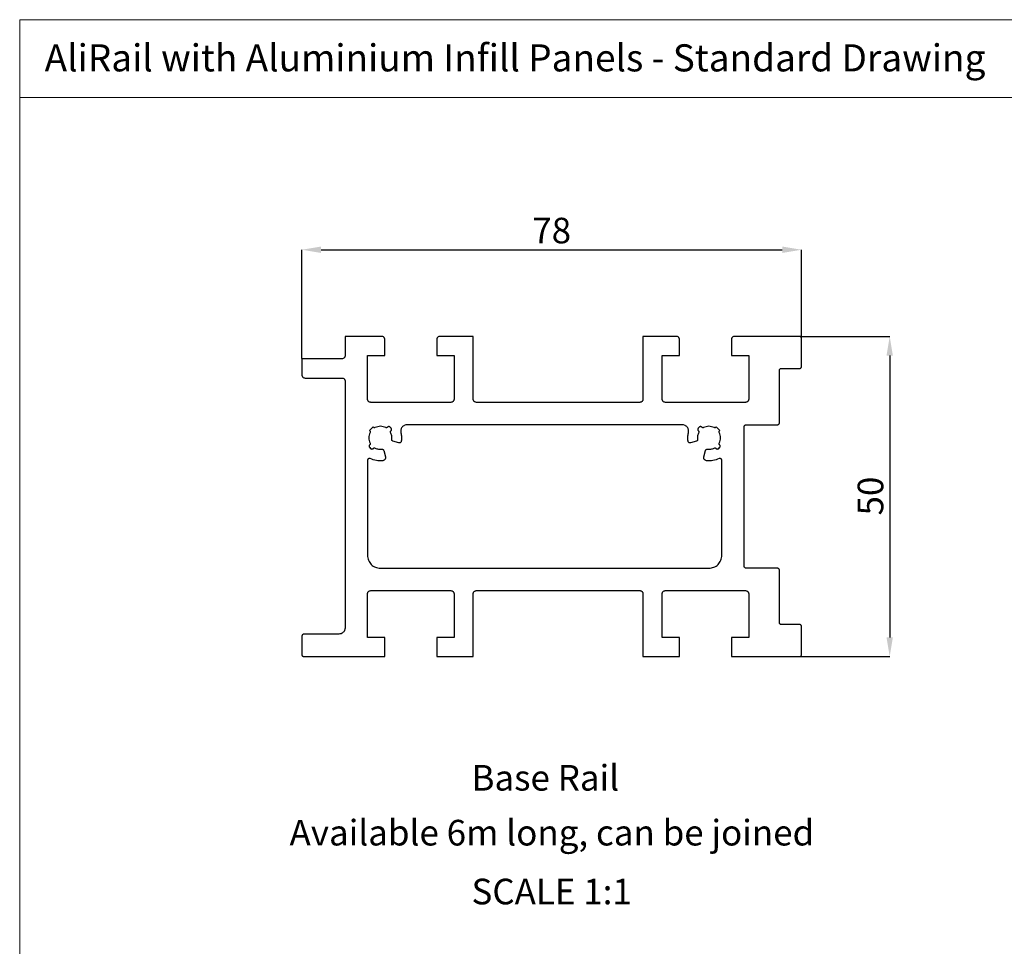
# Model space of a CAD drawing. Units: millimetres. Extents: x 2321 to 4024, y 26 to 608.
# Drawn here: x 2321 to 2475, y 464 to 608 of the extents above; entities that cross this region are included whole.
import ezdxf

# ---------------------------------------------------------------- set-up
doc = ezdxf.new("R2010")
doc.units = ezdxf.units.MM
doc.header["$PDSIZE"] = -1
doc.layers.add('FORMAT', color=7, linetype='Continuous')
doc.styles.add('SLDTEXTSTYLE0', font='TXT', dxfattribs={"width": 0.75})
doc.dimstyles.new('SLDDIMSTYLE0', dxfattribs={"dimtxt": 4, "dimasz": 3, "dimexe": 0, "dimexo": 0.0625, "dimgap": 1, "dimtad": 1, "dimdec": 0, "dimrnd": 1e-09, "dimzin": 12, "dimdsep": 46, "dimtxsty": 'SLDTEXTSTYLE0', "dimsah": 1, "dimcen": 0.09, "dimadec": 0, "dimazin": 3, "dimtfac": 1, "dimtofl": 0, "dimtmove": 0, "dimatfit": 3, "dimfxl": 1, "dimfrac": 2, "dimtolj": 1, "dimtzin": 12, "dimarcsym": 0})

# ---------------------------------------------------------------- blocks, each defined once
blk = doc.blocks.new('_D')
at = {"layer": 'Defpoints', "color": 0, "transparency": 16777216}
for p in [(2442.84, 558.78), (2442.84, 508.78), (2456.9, 508.78)]:
    blk.add_point(p, dxfattribs=at)
at = {"layer": 'FORMAT', "color": 0, "lineweight": -2, "transparency": 16777216}
for p, q in [((2442.9, 558.78), (2456.9, 558.78)), ((2456.9, 555.78), (2456.9, 511.78)), ((2442.9, 508.78), (2456.9, 508.78))]:
    blk.add_line(p, q, dxfattribs=at)
at = {"layer": 'FORMAT', "color": 0, "transparency": 16777216}
for points in [[(2456.4, 555.78), (2457.4, 555.78), (2456.9, 558.78)], [(2456.4, 511.78), (2457.4, 511.78), (2456.9, 508.78)]]:
    blk.add_solid(points, dxfattribs=at)
at = {"layer": 'FORMAT', "color": 0, "transparency": 16777216, "insert": (2451.9, 533.85), "char_height": 4, "attachment_point": 2, "rotation": 90, "style": 'SLDTEXTSTYLE0'}
blk.add_mtext('\\A1;50', dxfattribs=at)
blk = doc.blocks.new('_D_1')
at = {"layer": 'Defpoints', "color": 0, "transparency": 16777216}
for p in [(2443.14, 572.31), (2443.14, 558.48), (2365.14, 555.28)]:
    blk.add_point(p, dxfattribs=at)
at = {"layer": 'FORMAT', "color": 0, "lineweight": -2, "transparency": 16777216}
for p, q in [((2365.14, 555.34), (2365.14, 572.31)), ((2368.14, 572.31), (2440.14, 572.31)), ((2443.14, 558.54), (2443.14, 572.31))]:
    blk.add_line(p, q, dxfattribs=at)
at = {"layer": 'FORMAT', "color": 0, "transparency": 16777216}
for points in [[(2368.14, 572.81), (2368.14, 571.81), (2365.14, 572.31)], [(2440.14, 572.81), (2440.14, 571.81), (2443.14, 572.31)]]:
    blk.add_solid(points, dxfattribs=at)
at = {"layer": 'FORMAT', "color": 0, "transparency": 16777216, "insert": (2404.14, 577.31), "char_height": 4, "attachment_point": 2, "style": 'SLDTEXTSTYLE0'}
blk.add_mtext('\\A1;78', dxfattribs=at)

msp = doc.modelspace()

# ---------------------------------------------------------------- linework, layer by layer
at = {"color": 7, "linetype": 'Continuous', "lineweight": 18}
for p, q in [((2321.101, 608.237), (3149.527, 608.237)), ((2321.101, 608.237), (2321.101, 317.159)), ((3065.531, 596.07), (2321.097, 596.07))]:
    msp.add_line(p, q, dxfattribs=at)
at = {"color": 7, "linetype": 'Continuous', "lineweight": 25}
for p, q in [((2371.895, 558.782), (2371.895, 555.782)), ((2377.595, 558.782), (2371.895, 558.782)), ((2378.095, 555.782), (2378.095, 558.282)), ((2386.195, 558.282), (2386.195, 555.782)), ((2391.895, 558.782), (2386.695, 558.782)), ((2391.895, 548.982), (2391.895, 558.782)), ((2418.392, 558.782), (2418.392, 548.982)), ((2423.592, 558.782), (2418.392, 558.782)), ((2424.092, 555.782), (2424.092, 558.282)), ((2432.192, 558.282), (2432.192, 555.782)), ((2442.842, 558.782), (2432.692, 558.782)), ((2443.142, 554.082), (2443.142, 558.482)), ((2365.145, 555.282), (2365.145, 552.782)), ((2371.395, 555.282), (2365.145, 555.282)), ((2375.395, 555.782), (2378.095, 555.782)), ((2375.395, 548.982), (2375.395, 555.782)), ((2386.195, 555.782), (2388.895, 555.782)), ((2388.895, 555.782), (2388.895, 548.982)), ((2421.392, 555.782), (2424.092, 555.782)), ((2421.392, 548.982), (2421.392, 555.782)), ((2432.192, 555.782), (2434.892, 555.782)), ((2434.892, 555.782), (2434.892, 548.982)), ((2439.689, 545.282), (2439.689, 553.482)), ((2439.989, 553.782), (2442.842, 553.782)), ((2365.645, 552.282), (2371.395, 552.282)), ((2371.895, 551.782), (2371.895, 513.282)), ((2388.395, 548.482), (2375.895, 548.482)), ((2417.892, 548.482), (2392.395, 548.482)), ((2434.392, 548.482), (2421.892, 548.482)), ((2376.267, 544.641), (2375.702, 544.076)), ((2375.702, 544.076), (2375.767, 544.011)), ((2376.332, 544.576), (2376.267, 544.641)), ((2377.399, 544.744), (2376.566, 544.54)), ((2378.231, 544.54), (2377.399, 544.744)), ((2378.495, 544.606), (2378.465, 544.576)), ((2379.06, 544.465), (2378.919, 544.606)), ((2424.513, 544.982), (2381.571, 544.982)), ((2427.165, 544.606), (2427.024, 544.465)), ((2427.619, 544.576), (2427.589, 544.606)), ((2428.685, 544.744), (2427.853, 544.54)), ((2429.518, 544.54), (2428.685, 544.744)), ((2429.817, 544.641), (2429.752, 544.576)), ((2430.382, 544.076), (2429.817, 544.641)), ((2430.317, 544.011), (2430.382, 544.076)), ((2434.189, 522.882), (2434.189, 544.682)), ((2434.489, 544.982), (2439.389, 544.982)), ((2379.03, 544.011), (2379.06, 544.041)), ((2427.024, 544.041), (2427.054, 544.011)), ((2375.767, 541.878), (2375.737, 541.848)), ((2375.737, 541.424), (2375.878, 541.283)), ((2376.302, 541.283), (2376.332, 541.313)), ((2376.473, 541.371), (2376.566, 541.349)), ((2377.649, 541.162), (2377.684, 541.164)), ((2380.282, 542.172), (2379.364, 542.418)), ((2426.72, 542.418), (2425.802, 542.172)), ((2428.4, 541.164), (2428.435, 541.162)), ((2429.518, 541.349), (2429.611, 541.371)), ((2429.752, 541.313), (2429.782, 541.283)), ((2430.206, 541.283), (2430.347, 541.424)), ((2430.347, 541.848), (2430.317, 541.878)), ((2377.925, 540.979), (2378.19, 539.989)), ((2427.894, 539.989), (2428.159, 540.979)), ((2375.395, 539.436), (2375.395, 524.582)), ((2430.689, 524.582), (2430.689, 539.436)), ((2377.395, 522.582), (2428.689, 522.582)), ((2439.389, 522.582), (2434.489, 522.582)), ((2439.689, 514.082), (2439.689, 522.282)), ((2375.395, 511.782), (2375.395, 518.582)), ((2375.895, 519.082), (2388.395, 519.082)), ((2388.895, 518.582), (2388.895, 511.782)), ((2391.895, 508.782), (2391.895, 518.582)), ((2392.395, 519.082), (2417.892, 519.082)), ((2418.392, 518.582), (2418.392, 508.782)), ((2421.392, 511.782), (2421.392, 518.582)), ((2421.892, 519.082), (2434.392, 519.082)), ((2434.892, 518.582), (2434.892, 511.782)), ((2442.842, 513.782), (2439.989, 513.782)), ((2443.142, 509.082), (2443.142, 513.482)), ((2365.145, 511.982), (2365.145, 509.082)), ((2370.895, 512.282), (2365.445, 512.282)), ((2378.095, 511.782), (2375.395, 511.782)), ((2378.095, 508.782), (2378.095, 511.782)), ((2386.195, 511.782), (2386.195, 508.782)), ((2388.895, 511.782), (2386.195, 511.782)), ((2424.092, 511.782), (2421.392, 511.782)), ((2424.092, 508.782), (2424.092, 511.782)), ((2432.192, 511.782), (2432.192, 508.782)), ((2434.892, 511.782), (2432.192, 511.782)), ((2365.445, 508.782), (2378.095, 508.782)), ((2386.195, 508.782), (2391.895, 508.782)), ((2418.392, 508.782), (2424.092, 508.782)), ((2432.192, 508.782), (2442.842, 508.782))]:
    msp.add_line(p, q, dxfattribs=at)
for points, knots in [([(2378.095, 558.282), (2378.093, 558.315), (2378.089, 558.382), (2378.058, 558.478), (2378.012, 558.565), (2377.925, 558.668), (2377.784, 558.762), (2377.66, 558.775), (2377.595, 558.782)], [0, 0, 0, 0, 0.10344978, 0.21069237, 0.3244881, 0.44646644, 0.71296908, 1, 1, 1, 1]), ([(2386.695, 558.782), (2386.63, 558.775), (2386.506, 558.762), (2386.365, 558.668), (2386.278, 558.565), (2386.231, 558.478), (2386.201, 558.382), (2386.197, 558.315), (2386.195, 558.282)], [0, 0, 0, 0, 0.28703084, 0.55353351, 0.67551187, 0.7893076, 0.89655021, 1, 1, 1, 1]), ([(2424.092, 558.282), (2424.09, 558.315), (2424.086, 558.382), (2424.055, 558.478), (2424.009, 558.565), (2423.922, 558.668), (2423.781, 558.762), (2423.657, 558.775), (2423.592, 558.782)], [0, 0, 0, 0, 0.10344978, 0.21069237, 0.3244881, 0.44646644, 0.71296908, 1, 1, 1, 1]), ([(2432.692, 558.782), (2432.627, 558.775), (2432.503, 558.762), (2432.362, 558.668), (2432.275, 558.565), (2432.229, 558.478), (2432.198, 558.382), (2432.194, 558.315), (2432.192, 558.282)], [0, 0, 0, 0, 0.2870309, 0.5535336, 0.6755119, 0.7893076, 0.8965502, 1, 1, 1, 1]), ([(2443.142, 558.482), (2443.141, 558.502), (2443.139, 558.542), (2443.12, 558.599), (2443.092, 558.652), (2443.04, 558.714), (2442.956, 558.77), (2442.881, 558.778), (2442.842, 558.782)], [0, 0, 0, 0, 0.1034498, 0.2106924, 0.3244881, 0.4464665, 0.7129692, 1, 1, 1, 1]), ([(2371.895, 555.782), (2371.893, 555.75), (2371.889, 555.683), (2371.859, 555.588), (2371.812, 555.501), (2371.726, 555.397), (2371.584, 555.303), (2371.46, 555.289), (2371.395, 555.282)], [0, 0, 0, 0, 0.1024146, 0.2106566, 0.3208752, 0.4464152, 0.712943, 1, 1, 1, 1]), ([(2439.689, 553.482), (2439.69, 553.502), (2439.693, 553.542), (2439.711, 553.599), (2439.739, 553.651), (2439.791, 553.714), (2439.84, 553.745), (2439.874, 553.759), (2439.874, 553.759), (2439.875, 553.76), (2439.879, 553.761), (2439.895, 553.767), (2439.932, 553.779), (2439.966, 553.781), (2439.989, 553.782)], [0, 0, 0, 0, 0.1023386, 0.2105007, 0.3206404, 0.4460836, 0.7124138, 0.7124342, 0.7124691, 0.7129817, 0.7202331, 0.7427962, 0.8313327, 1, 1, 1, 1]), ([(2442.842, 553.782), (2442.881, 553.786), (2442.956, 553.795), (2443.04, 553.851), (2443.092, 553.913), (2443.12, 553.965), (2443.139, 554.022), (2443.141, 554.063), (2443.142, 554.082)], [0, 0, 0, 0, 0.2870308, 0.5535335, 0.6755119, 0.7893076, 0.8965502, 1, 1, 1, 1]), ([(2365.145, 552.782), (2365.147, 552.749), (2365.151, 552.682), (2365.181, 552.587), (2365.228, 552.5), (2365.315, 552.396), (2365.456, 552.303), (2365.58, 552.289), (2365.645, 552.282)], [0, 0, 0, 0, 0.1034498, 0.2106924, 0.3244881, 0.4464664, 0.7129691, 1, 1, 1, 1]), ([(2371.395, 552.282), (2371.428, 552.28), (2371.484, 552.277), (2371.546, 552.26), (2371.576, 552.248), (2371.584, 552.245), (2371.643, 552.221), (2371.726, 552.168), (2371.812, 552.064), (2371.859, 551.976), (2371.889, 551.882), (2371.893, 551.815), (2371.895, 551.782)], [0, 0, 0, 0, 0.1451503, 0.2516405, 0.2785997, 0.2870552, 0.2876226, 0.5539389, 0.679382, 0.7895105, 0.8976682, 1, 1, 1, 1]), ([(2375.895, 548.482), (2375.862, 548.484), (2375.806, 548.487), (2375.744, 548.505), (2375.714, 548.516), (2375.706, 548.519), (2375.704, 548.52), (2375.646, 548.544), (2375.564, 548.596), (2375.478, 548.701), (2375.431, 548.788), (2375.401, 548.883), (2375.397, 548.95), (2375.395, 548.982)], [0, 0, 0, 0, 0.1451497, 0.2516361, 0.2785967, 0.2853601, 0.2875867, 0.2876232, 0.5539386, 0.6793824, 0.7895105, 0.8976665, 1, 1, 1, 1]), ([(2388.895, 548.982), (2388.893, 548.95), (2388.889, 548.883), (2388.859, 548.788), (2388.812, 548.701), (2388.726, 548.597), (2388.584, 548.503), (2388.46, 548.489), (2388.395, 548.482)], [0, 0, 0, 0, 0.1024145, 0.2106562, 0.3208711, 0.4464152, 0.7129418, 1, 1, 1, 1]), ([(2392.395, 548.482), (2392.33, 548.489), (2392.206, 548.503), (2392.064, 548.597), (2391.978, 548.701), (2391.931, 548.788), (2391.901, 548.883), (2391.897, 548.95), (2391.895, 548.982)], [0, 0, 0, 0, 0.28705713, 0.55358428, 0.67912757, 0.78934348, 0.89758507, 1, 1, 1, 1]), ([(2418.392, 548.982), (2418.39, 548.95), (2418.386, 548.883), (2418.356, 548.788), (2418.309, 548.701), (2418.223, 548.596), (2418.14, 548.544), (2418.083, 548.52), (2418.081, 548.52), (2418.074, 548.516), (2418.043, 548.505), (2417.981, 548.487), (2417.925, 548.484), (2417.892, 548.482)], [0, 0, 0, 0, 0.1023333, 0.2104893, 0.3206178, 0.4460614, 0.7123766, 0.7124134, 0.7125205, 0.7214058, 0.7483672, 0.8548497, 1, 1, 1, 1]), ([(2421.892, 548.482), (2421.827, 548.489), (2421.703, 548.503), (2421.561, 548.597), (2421.475, 548.701), (2421.428, 548.788), (2421.398, 548.883), (2421.394, 548.95), (2421.392, 548.982)], [0, 0, 0, 0, 0.28705699, 0.55358445, 0.67912757, 0.78934354, 0.89758358, 1, 1, 1, 1]), ([(2434.892, 548.982), (2434.89, 548.95), (2434.886, 548.883), (2434.856, 548.788), (2434.809, 548.701), (2434.723, 548.596), (2434.641, 548.544), (2434.583, 548.52), (2434.583, 548.52), (2434.581, 548.519), (2434.574, 548.516), (2434.543, 548.505), (2434.481, 548.487), (2434.425, 548.484), (2434.392, 548.482)], [0, 0, 0, 0, 0.1023333, 0.2104892, 0.3206149, 0.4460612, 0.7123775, 0.7123901, 0.7124203, 0.7129701, 0.7214809, 0.7484666, 0.8548508, 1, 1, 1, 1]), ([(2376.566, 544.54), (2376.546, 544.532), (2376.506, 544.516), (2376.443, 544.517), (2376.383, 544.534), (2376.348, 544.562), (2376.332, 544.576)], [0, 0, 0, 0, 0.252419, 0.5114331, 0.7643326, 1, 1, 1, 1]), ([(2378.465, 544.576), (2378.449, 544.562), (2378.414, 544.534), (2378.354, 544.517), (2378.291, 544.516), (2378.251, 544.532), (2378.231, 544.54)], [0, 0, 0, 0, 0.2356674, 0.4885669, 0.747581, 1, 1, 1, 1]), ([(2378.707, 544.694), (2378.668, 544.69), (2378.593, 544.683), (2378.527, 544.631), (2378.495, 544.606)], [0, 0, 0, 0, 0.5185438, 1, 1, 1, 1]), ([(2378.919, 544.606), (2378.888, 544.631), (2378.822, 544.683), (2378.746, 544.69), (2378.707, 544.694)], [0, 0, 0, 0, 0.4814549, 1, 1, 1, 1]), ([(2379.06, 544.041), (2379.073, 544.056), (2379.098, 544.084), (2379.126, 544.137), (2379.144, 544.193), (2379.15, 544.253), (2379.144, 544.313), (2379.126, 544.369), (2379.098, 544.422), (2379.073, 544.45), (2379.06, 544.465)], [0, 0, 0, 0, 0.1423748, 0.2640535, 0.3852883, 0.5, 0.6147148, 0.7359466, 0.8576302, 1, 1, 1, 1]), ([(2381.571, 544.982), (2381.422, 544.964), (2381.203, 544.938), (2380.943, 544.77), (2380.782, 544.61), (2380.66, 544.415), (2380.586, 544.196), (2380.561, 543.964), (2380.588, 543.815), (2380.601, 543.741)], [0, 0, 0, 0, 0.2922213, 0.4300097, 0.5586394, 0.679468, 0.7879899, 0.8937293, 1, 1, 1, 1]), ([(2425.483, 543.741), (2425.496, 543.815), (2425.523, 543.964), (2425.498, 544.196), (2425.424, 544.415), (2425.302, 544.61), (2425.141, 544.77), (2424.881, 544.938), (2424.662, 544.964), (2424.513, 544.982)], [0, 0, 0, 0, 0.1062707, 0.2120101, 0.3205318, 0.4413606, 0.5699906, 0.7077785, 1, 1, 1, 1]), ([(2427.024, 544.465), (2427.011, 544.45), (2426.986, 544.422), (2426.958, 544.369), (2426.94, 544.313), (2426.934, 544.253), (2426.94, 544.193), (2426.958, 544.137), (2426.986, 544.084), (2427.011, 544.056), (2427.024, 544.041)], [0, 0, 0, 0, 0.1423766, 0.264053, 0.385288, 0.4999999, 0.6147165, 0.7359469, 0.8576302, 1, 1, 1, 1]), ([(2427.377, 544.694), (2427.338, 544.69), (2427.262, 544.683), (2427.196, 544.631), (2427.165, 544.606)], [0, 0, 0, 0, 0.51854207, 1, 1, 1, 1]), ([(2427.589, 544.606), (2427.557, 544.631), (2427.491, 544.683), (2427.416, 544.69), (2427.377, 544.694)], [0, 0, 0, 0, 0.4814569, 1, 1, 1, 1]), ([(2427.853, 544.54), (2427.833, 544.532), (2427.793, 544.516), (2427.728, 544.517), (2427.668, 544.535), (2427.634, 544.564), (2427.619, 544.576)], [0, 0, 0, 0, 0.25242578, 0.51144756, 0.78773542, 1, 1, 1, 1]), ([(2429.752, 544.576), (2429.736, 544.562), (2429.701, 544.534), (2429.647, 544.519), (2429.606, 544.517), (2429.585, 544.519), (2429.559, 544.523), (2429.538, 544.532), (2429.518, 544.54)], [0, 0, 0, 0, 0.235585, 0.4883988, 0.6707451, 0.7382406, 0.7476678, 1, 1, 1, 1]), ([(2434.189, 544.682), (2434.19, 544.702), (2434.193, 544.742), (2434.211, 544.799), (2434.239, 544.851), (2434.291, 544.914), (2434.34, 544.945), (2434.374, 544.959), (2434.374, 544.959), (2434.375, 544.96), (2434.379, 544.961), (2434.395, 544.967), (2434.432, 544.979), (2434.466, 544.981), (2434.489, 544.982)], [0, 0, 0, 0, 0.1023386, 0.2105003, 0.3206357, 0.4460842, 0.712414, 0.7124349, 0.7124703, 0.7129861, 0.7202467, 0.7428143, 0.8313331, 1, 1, 1, 1]), ([(2439.389, 544.982), (2439.428, 544.986), (2439.503, 544.995), (2439.587, 545.051), (2439.639, 545.113), (2439.667, 545.165), (2439.686, 545.222), (2439.688, 545.263), (2439.689, 545.282)], [0, 0, 0, 0, 0.287031, 0.5535336, 0.6755119, 0.7893075, 0.8965502, 1, 1, 1, 1]), ([(2375.803, 543.777), (2375.745, 543.647), (2375.633, 543.392), (2375.582, 542.944), (2375.633, 542.497), (2375.745, 542.242), (2375.803, 542.112)], [0, 0, 0, 0, 0.2564449, 0.5, 0.7435551, 1, 1, 1, 1]), ([(2375.767, 544.011), (2375.78, 543.995), (2375.8, 543.972), (2375.817, 543.932), (2375.824, 543.901), (2375.826, 543.868), (2375.824, 543.837), (2375.816, 543.805), (2375.807, 543.787), (2375.803, 543.777)], [0, 0, 0, 0, 0.271432, 0.3970619, 0.5175205, 0.6352613, 0.7531157, 0.8738931, 1, 1, 1, 1]), ([(2378.994, 543.777), (2378.99, 543.787), (2378.981, 543.805), (2378.974, 543.837), (2378.971, 543.868), (2378.973, 543.901), (2378.981, 543.932), (2378.997, 543.972), (2379.017, 543.995), (2379.03, 544.011)], [0, 0, 0, 0, 0.12610689, 0.24688434, 0.36473873, 0.4824795, 0.60293805, 0.72856795, 1, 1, 1, 1]), ([(2379.181, 542.694), (2379.19, 542.787), (2379.207, 542.972), (2379.171, 543.357), (2379.066, 543.608), (2378.994, 543.777)], [0, 0, 0, 0, 0.2442229, 0.489327, 1, 1, 1, 1]), ([(2379.364, 542.418), (2379.336, 542.428), (2379.283, 542.448), (2379.228, 542.505), (2379.198, 542.559), (2379.184, 542.603), (2379.177, 542.649), (2379.18, 542.679), (2379.181, 542.694)], [0, 0, 0, 0, 0.2895379, 0.5509312, 0.6703469, 0.7831922, 0.8920002, 1, 1, 1, 1]), ([(2380.601, 543.741), (2380.644, 543.521), (2380.729, 543.084), (2380.68, 542.636), (2380.656, 542.413)], [0, 0, 0, 0, 0.5020407, 1, 1, 1, 1]), ([(2425.428, 542.413), (2425.404, 542.636), (2425.355, 543.084), (2425.44, 543.521), (2425.483, 543.741)], [0, 0, 0, 0, 0.4979593, 1, 1, 1, 1]), ([(2426.903, 542.694), (2426.904, 542.679), (2426.907, 542.649), (2426.9, 542.603), (2426.886, 542.56), (2426.856, 542.504), (2426.816, 542.464), (2426.766, 542.433), (2426.738, 542.424), (2426.72, 542.418)], [0, 0, 0, 0, 0.10770342, 0.21663535, 0.32728203, 0.44872553, 0.70996646, 0.81671903, 1, 1, 1, 1]), ([(2427.09, 543.777), (2427.018, 543.608), (2426.913, 543.357), (2426.877, 542.972), (2426.894, 542.787), (2426.903, 542.694)], [0, 0, 0, 0, 0.5106731, 0.755776, 1, 1, 1, 1]), ([(2427.054, 544.011), (2427.068, 543.995), (2427.093, 543.965), (2427.11, 543.911), (2427.113, 543.869), (2427.111, 543.837), (2427.103, 543.806), (2427.094, 543.787), (2427.09, 543.777)], [0, 0, 0, 0, 0.278476, 0.5169359, 0.6332743, 0.7507719, 0.8714408, 1, 1, 1, 1]), ([(2430.281, 543.777), (2430.277, 543.787), (2430.268, 543.806), (2430.26, 543.837), (2430.258, 543.869), (2430.261, 543.911), (2430.278, 543.965), (2430.303, 543.995), (2430.317, 544.011)], [0, 0, 0, 0, 0.1285591, 0.2492284, 0.366728, 0.4830649, 0.7215252, 1, 1, 1, 1]), ([(2430.281, 542.112), (2430.339, 542.242), (2430.451, 542.497), (2430.502, 542.944), (2430.451, 543.392), (2430.339, 543.647), (2430.281, 543.777)], [0, 0, 0, 0, 0.25644489, 0.5, 0.74355511, 1, 1, 1, 1]), ([(2375.737, 541.848), (2375.724, 541.833), (2375.699, 541.805), (2375.671, 541.752), (2375.653, 541.696), (2375.647, 541.636), (2375.653, 541.576), (2375.671, 541.52), (2375.699, 541.467), (2375.724, 541.439), (2375.737, 541.424)], [0, 0, 0, 0, 0.142363, 0.2640523, 0.3852881, 0.5000001, 0.614708, 0.7359477, 0.8576311, 1, 1, 1, 1]), ([(2375.803, 542.112), (2375.807, 542.102), (2375.816, 542.084), (2375.824, 542.052), (2375.826, 542.02), (2375.824, 541.988), (2375.817, 541.957), (2375.8, 541.916), (2375.78, 541.893), (2375.767, 541.878)], [0, 0, 0, 0, 0.1261069, 0.2468843, 0.3647387, 0.4824795, 0.602938, 0.7285679, 1, 1, 1, 1]), ([(2375.878, 541.283), (2375.91, 541.258), (2375.975, 541.207), (2376.09, 541.189), (2376.205, 541.207), (2376.27, 541.258), (2376.302, 541.283)], [0, 0, 0, 0, 0.24072904, 0.49999993, 0.75927242, 1, 1, 1, 1]), ([(2376.332, 541.313), (2376.353, 541.33), (2376.397, 541.364), (2376.447, 541.369), (2376.473, 541.371)], [0, 0, 0, 0, 0.481457, 1, 1, 1, 1]), ([(2376.566, 541.349), (2376.74, 541.275), (2376.924, 541.198), (2377.196, 541.154), (2377.382, 541.136), (2377.556, 541.153), (2377.649, 541.162)], [0, 0, 0, 0, 0.4930432, 0.5225115, 0.7463883, 1, 1, 1, 1]), ([(2377.684, 541.164), (2377.711, 541.162), (2377.764, 541.157), (2377.835, 541.118), (2377.894, 541.061), (2377.915, 541.005), (2377.925, 540.979)], [0, 0, 0, 0, 0.2792138, 0.5442233, 0.7849816, 1, 1, 1, 1]), ([(2380.656, 542.413), (2380.651, 542.393), (2380.641, 542.35), (2380.599, 542.273), (2380.521, 542.199), (2380.405, 542.154), (2380.323, 542.166), (2380.282, 542.172)], [0, 0, 0, 0, 0.1023039, 0.2111706, 0.4524698, 0.7218304, 1, 1, 1, 1]), ([(2425.802, 542.172), (2425.761, 542.166), (2425.679, 542.154), (2425.563, 542.199), (2425.484, 542.273), (2425.443, 542.351), (2425.433, 542.393), (2425.428, 542.413)], [0, 0, 0, 0, 0.2781846, 0.5475621, 0.7888747, 0.8997421, 1, 1, 1, 1]), ([(2428.159, 540.979), (2428.168, 541.004), (2428.189, 541.06), (2428.248, 541.118), (2428.295, 541.143), (2428.32, 541.151), (2428.321, 541.151), (2428.324, 541.152), (2428.334, 541.156), (2428.36, 541.162), (2428.384, 541.163), (2428.4, 541.164)], [0, 0, 0, 0, 0.20686343, 0.45552059, 0.72041443, 0.72046121, 0.72236736, 0.72792673, 0.74983459, 0.83629169, 1, 1, 1, 1]), ([(2428.435, 541.162), (2428.528, 541.153), (2428.683, 541.138), (2428.859, 541.151), (2428.951, 541.164), (2429.16, 541.198), (2429.344, 541.275), (2429.518, 541.349)], [0, 0, 0, 0, 0.2535999, 0.4254753, 0.4775544, 0.5069802, 1, 1, 1, 1]), ([(2429.611, 541.371), (2429.637, 541.369), (2429.687, 541.364), (2429.731, 541.33), (2429.752, 541.313)], [0, 0, 0, 0, 0.5185447, 1, 1, 1, 1]), ([(2429.782, 541.283), (2429.814, 541.258), (2429.879, 541.207), (2429.994, 541.189), (2430.109, 541.207), (2430.174, 541.258), (2430.206, 541.283)], [0, 0, 0, 0, 0.2407291, 0.5000008, 0.7592724, 1, 1, 1, 1]), ([(2430.317, 541.878), (2430.303, 541.894), (2430.278, 541.924), (2430.261, 541.978), (2430.258, 542.02), (2430.26, 542.052), (2430.268, 542.083), (2430.277, 542.102), (2430.281, 542.112)], [0, 0, 0, 0, 0.2784748, 0.5169351, 0.6332714, 0.7507716, 0.8714409, 1, 1, 1, 1]), ([(2430.347, 541.424), (2430.36, 541.439), (2430.385, 541.467), (2430.413, 541.52), (2430.431, 541.576), (2430.437, 541.636), (2430.431, 541.696), (2430.413, 541.752), (2430.385, 541.805), (2430.36, 541.833), (2430.347, 541.848)], [0, 0, 0, 0, 0.1423767, 0.2640529, 0.385288, 0.4999999, 0.6147167, 0.7359471, 0.8576302, 1, 1, 1, 1]), ([(2375.695, 539.736), (2375.672, 539.735), (2375.637, 539.733), (2375.6, 539.721), (2375.585, 539.715), (2375.581, 539.714), (2375.58, 539.713), (2375.58, 539.713), (2375.546, 539.699), (2375.496, 539.668), (2375.445, 539.605), (2375.417, 539.553), (2375.398, 539.496), (2375.396, 539.456), (2375.395, 539.436)], [0, 0, 0, 0, 0.1686676, 0.2572038, 0.279767, 0.2870187, 0.2875315, 0.2875664, 0.2875868, 0.5539157, 0.6793646, 0.7894996, 0.8976614, 1, 1, 1, 1]), ([(2375.826, 539.706), (2375.805, 539.715), (2375.784, 539.724), (2375.761, 539.729), (2375.755, 539.73), (2375.733, 539.734), (2375.712, 539.735), (2375.695, 539.736)], [0, 0, 0, 0, 0.4935324, 0.4955185, 0.5252772, 0.6204706, 1, 1, 1, 1]), ([(2377.757, 539.362), (2377.425, 539.352), (2376.769, 539.331), (2376.138, 539.582), (2375.826, 539.706)], [0, 0, 0, 0, 0.506022, 1, 1, 1, 1]), ([(2378.19, 539.989), (2378.198, 539.954), (2378.212, 539.884), (2378.203, 539.772), (2378.173, 539.666), (2378.12, 539.57), (2378.048, 539.488), (2377.929, 539.4), (2377.827, 539.377), (2377.757, 539.362)], [0, 0, 0, 0, 0.1078696, 0.2147119, 0.325331, 0.4434331, 0.5708055, 0.7075174, 1, 1, 1, 1]), ([(2428.327, 539.362), (2428.257, 539.377), (2428.153, 539.4), (2428.034, 539.49), (2427.963, 539.573), (2427.911, 539.667), (2427.88, 539.772), (2427.872, 539.884), (2427.886, 539.954), (2427.894, 539.989)], [0, 0, 0, 0, 0.2925145, 0.4378268, 0.5565758, 0.6770747, 0.7853006, 0.8918559, 1, 1, 1, 1]), ([(2430.258, 539.706), (2429.946, 539.582), (2429.315, 539.331), (2428.659, 539.352), (2428.327, 539.362)], [0, 0, 0, 0, 0.4939781, 1, 1, 1, 1]), ([(2430.389, 539.736), (2430.372, 539.735), (2430.351, 539.734), (2430.329, 539.73), (2430.323, 539.729), (2430.3, 539.724), (2430.279, 539.715), (2430.258, 539.706)], [0, 0, 0, 0, 0.37944275, 0.47465682, 0.50595763, 0.50646508, 1, 1, 1, 1]), ([(2430.689, 539.436), (2430.688, 539.456), (2430.686, 539.496), (2430.667, 539.553), (2430.639, 539.605), (2430.588, 539.668), (2430.538, 539.699), (2430.504, 539.713), (2430.503, 539.714), (2430.499, 539.715), (2430.484, 539.721), (2430.447, 539.733), (2430.412, 539.735), (2430.389, 539.736)], [0, 0, 0, 0, 0.1023388, 0.2105002, 0.3206428, 0.4460832, 0.7124132, 0.7124326, 0.7144595, 0.7202074, 0.7427623, 0.8313323, 1, 1, 1, 1]), ([(2375.395, 524.582), (2375.402, 524.451), (2375.418, 524.183), (2375.54, 523.804), (2375.727, 523.455), (2376.073, 523.04), (2376.638, 522.665), (2377.137, 522.61), (2377.395, 522.582)], [0, 0, 0, 0, 0.1027809, 0.2106651, 0.3219462, 0.4464264, 0.7129483, 1, 1, 1, 1]), ([(2428.689, 522.582), (2428.947, 522.61), (2429.446, 522.665), (2430.011, 523.04), (2430.357, 523.455), (2430.544, 523.804), (2430.666, 524.183), (2430.682, 524.451), (2430.689, 524.582)], [0, 0, 0, 0, 0.2870516, 0.5535735, 0.6780539, 0.7893348, 0.8972191, 1, 1, 1, 1]), ([(2434.489, 522.582), (2434.466, 522.584), (2434.432, 522.586), (2434.395, 522.597), (2434.379, 522.603), (2434.376, 522.605), (2434.375, 522.605), (2434.34, 522.619), (2434.291, 522.651), (2434.239, 522.713), (2434.211, 522.766), (2434.193, 522.823), (2434.19, 522.863), (2434.189, 522.882)], [0, 0, 0, 0, 0.1686669, 0.2571861, 0.2797535, 0.2855174, 0.2875651, 0.287586, 0.5539158, 0.6793664, 0.7894998, 0.8976618, 1, 1, 1, 1]), ([(2439.689, 522.282), (2439.688, 522.302), (2439.686, 522.342), (2439.667, 522.399), (2439.639, 522.452), (2439.587, 522.514), (2439.503, 522.57), (2439.428, 522.578), (2439.389, 522.582)], [0, 0, 0, 0, 0.1034498, 0.2106925, 0.3244881, 0.4464664, 0.712969, 1, 1, 1, 1]), ([(2375.395, 518.582), (2375.397, 518.615), (2375.401, 518.682), (2375.431, 518.776), (2375.478, 518.864), (2375.564, 518.968), (2375.706, 519.062), (2375.83, 519.075), (2375.895, 519.082)], [0, 0, 0, 0, 0.1024146, 0.2106566, 0.3208732, 0.4464155, 0.7129423, 1, 1, 1, 1]), ([(2388.395, 519.082), (2388.46, 519.075), (2388.584, 519.062), (2388.726, 518.968), (2388.812, 518.864), (2388.859, 518.776), (2388.889, 518.682), (2388.893, 518.615), (2388.895, 518.582)], [0, 0, 0, 0, 0.2870582, 0.5535848, 0.6791269, 0.7893437, 0.8975841, 1, 1, 1, 1]), ([(2391.895, 518.582), (2391.897, 518.615), (2391.901, 518.682), (2391.931, 518.776), (2391.978, 518.864), (2392.064, 518.968), (2392.146, 519.021), (2392.206, 519.045), (2392.213, 519.048), (2392.244, 519.06), (2392.306, 519.077), (2392.362, 519.08), (2392.395, 519.082)], [0, 0, 0, 0, 0.1023333, 0.2104894, 0.3206181, 0.4460616, 0.7123773, 0.7125235, 0.7214206, 0.7483867, 0.8548508, 1, 1, 1, 1]), ([(2417.892, 519.082), (2417.925, 519.08), (2417.981, 519.077), (2418.043, 519.06), (2418.073, 519.048), (2418.081, 519.045), (2418.083, 519.044), (2418.141, 519.021), (2418.223, 518.968), (2418.309, 518.864), (2418.356, 518.776), (2418.386, 518.682), (2418.39, 518.615), (2418.392, 518.582)], [0, 0, 0, 0, 0.1451502, 0.2515013, 0.2784952, 0.2870231, 0.2876098, 0.2876235, 0.5539387, 0.6793826, 0.7895107, 0.897666, 1, 1, 1, 1]), ([(2421.392, 518.582), (2421.394, 518.615), (2421.398, 518.682), (2421.428, 518.776), (2421.475, 518.864), (2421.561, 518.968), (2421.643, 519.021), (2421.701, 519.044), (2421.701, 519.044), (2421.703, 519.045), (2421.71, 519.048), (2421.741, 519.06), (2421.803, 519.077), (2421.859, 519.08), (2421.892, 519.082)], [0, 0, 0, 0, 0.10233333, 0.21048928, 0.32061621, 0.44606134, 0.71237736, 0.71238874, 0.71241768, 0.71296028, 0.72144984, 0.74842537, 0.85485017, 1, 1, 1, 1]), ([(2434.392, 519.082), (2434.457, 519.075), (2434.581, 519.062), (2434.723, 518.968), (2434.809, 518.864), (2434.856, 518.776), (2434.886, 518.682), (2434.89, 518.615), (2434.892, 518.582)], [0, 0, 0, 0, 0.2870568, 0.5535845, 0.679124, 0.7893435, 0.8975826, 1, 1, 1, 1]), ([(2439.989, 513.782), (2439.966, 513.784), (2439.932, 513.786), (2439.895, 513.797), (2439.879, 513.803), (2439.876, 513.805), (2439.875, 513.805), (2439.84, 513.819), (2439.791, 513.851), (2439.739, 513.913), (2439.711, 513.966), (2439.693, 514.023), (2439.69, 514.063), (2439.689, 514.082)], [0, 0, 0, 0, 0.1686673, 0.2572041, 0.2797671, 0.2855254, 0.2875658, 0.2875862, 0.5539165, 0.6793643, 0.7894994, 0.8976656, 1, 1, 1, 1]), ([(2443.142, 513.482), (2443.141, 513.502), (2443.139, 513.542), (2443.12, 513.599), (2443.092, 513.652), (2443.04, 513.714), (2442.956, 513.77), (2442.881, 513.778), (2442.842, 513.782)], [0, 0, 0, 0, 0.1034498, 0.2106924, 0.3244881, 0.4464665, 0.7129692, 1, 1, 1, 1]), ([(2365.445, 512.282), (2365.406, 512.278), (2365.331, 512.27), (2365.247, 512.214), (2365.195, 512.152), (2365.167, 512.099), (2365.148, 512.042), (2365.146, 512.002), (2365.145, 511.982)], [0, 0, 0, 0, 0.2870308, 0.5535335, 0.6755119, 0.7893076, 0.8965502, 1, 1, 1, 1]), ([(2371.895, 513.282), (2371.891, 513.217), (2371.883, 513.083), (2371.823, 512.894), (2371.729, 512.719), (2371.556, 512.511), (2371.273, 512.324), (2371.024, 512.296), (2370.895, 512.282)], [0, 0, 0, 0, 0.1024146, 0.2106566, 0.3208738, 0.4464152, 0.7129425, 1, 1, 1, 1]), ([(2365.145, 509.082), (2365.146, 509.063), (2365.148, 509.022), (2365.167, 508.965), (2365.195, 508.913), (2365.247, 508.851), (2365.331, 508.795), (2365.406, 508.786), (2365.445, 508.782)], [0, 0, 0, 0, 0.1034498, 0.2106924, 0.3244881, 0.4464665, 0.7129692, 1, 1, 1, 1]), ([(2442.842, 508.782), (2442.881, 508.786), (2442.956, 508.795), (2443.04, 508.851), (2443.092, 508.913), (2443.12, 508.965), (2443.139, 509.022), (2443.141, 509.063), (2443.142, 509.082)], [0, 0, 0, 0, 0.2870308, 0.5535335, 0.6755119, 0.7893076, 0.8965502, 1, 1, 1, 1])]:
    msp.add_open_spline(points, degree=3, knots=knots, dxfattribs=at)

# ---------------------------------------------------------------- texts
at = {"layer": 'FORMAT', "attachment_point": 1, "style": 'SLDTEXTSTYLE0'}
for s, insert, char_height in [('AliRail with Aluminium Infill Panels - Standard Drawing', (2324.987, 604.393), 4.23333), ('Base Rail', (2391.622, 491.854), 4), ('Available 6m long, can be joined', (2363.222, 483.283), 4), ('SCALE 1:1', (2391.622, 474.095), 4)]:
    msp.add_mtext(s, dxfattribs=dict(at, insert=insert, char_height=char_height))

# ---------------------------------------------------------------- dimensions: what is measured, and where the dimension line sits
at = {"layer": 'FORMAT'}
dim = msp.add_linear_dim(base=(2443.142, 572.307), p1=(2365.145, 555.282), p2=(2443.142, 558.482), dimstyle='SLDDIMSTYLE0', dxfattribs=at)
dim.commit()
dim.dimension.update_dxf_attribs({"geometry": '_D_1', "text_midpoint": (2404.143, 572.307), "dimtype": 160})
dim = msp.add_linear_dim(base=(2456.896, 508.782), p1=(2442.842, 558.782), p2=(2442.842, 508.782), angle=90, dimstyle='SLDDIMSTYLE0', dxfattribs=at)
dim.commit()
dim.dimension.update_dxf_attribs({"geometry": '_D', "text_midpoint": (2456.896, 533.845), "dimtype": 160})

doc.saveas('drawing.dxf')
